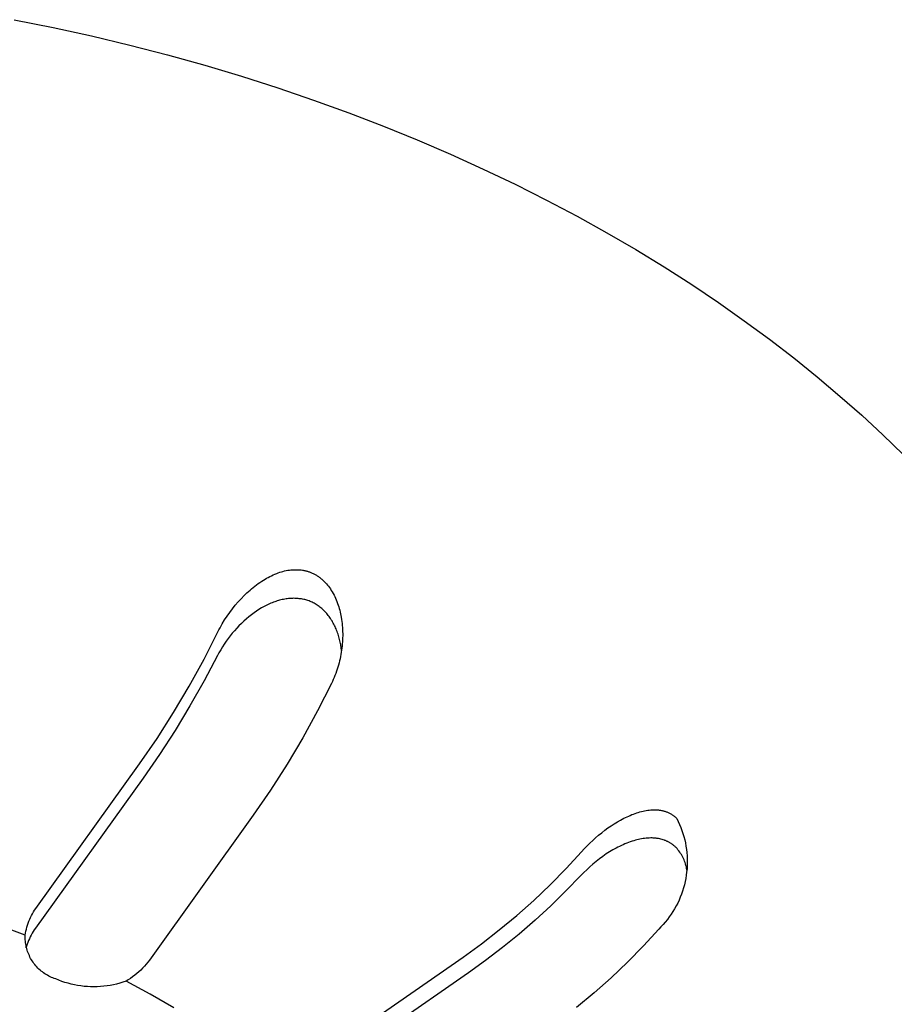
# Model space of a CAD drawing. Units: millimetres. Extents: x -777 to 838, y -393 to 470.
# Drawn here: x -486 to -470, y -233 to -216 of the extents above; entities that cross this region are included whole.
import ezdxf

# ---------------------------------------------------------------- set-up
doc = ezdxf.new("R2010")
doc.units = ezdxf.units.MM
doc.header["$MEASUREMENT"] = 0
doc.layers.add('Make2D$visible$lines', color=7, linetype='Continuous', true_color=0x000000)

msp = doc.modelspace()

# ---------------------------------------------------------------- linework, layer by layer
at = {"layer": 'Make2D$visible$lines', "color": 7, "true_color": 0xffffff}
for p, q in [((-485.649, -216.175), (-484.977, -216.31)), ((-484.977, -216.31), (-484.311, -216.457)), ((-484.311, -216.457), (-483.651, -216.615)), ((-483.651, -216.615), (-482.998, -216.784)), ((-482.998, -216.784), (-482.353, -216.964)), ((-482.353, -216.964), (-481.717, -217.154)), ((-481.717, -217.154), (-481.089, -217.355)), ((-481.089, -217.355), (-480.47, -217.566)), ((-480.47, -217.566), (-479.861, -217.787)), ((-479.861, -217.787), (-479.262, -218.017)), ((-479.262, -218.017), (-478.674, -218.256)), ((-478.674, -218.256), (-478.098, -218.504)), ((-478.098, -218.504), (-477.532, -218.761)), ((-477.532, -218.761), (-476.979, -219.025)), ((-476.979, -219.025), (-476.438, -219.297)), ((-476.438, -219.297), (-475.91, -219.577)), ((-475.91, -219.577), (-475.394, -219.863)), ((-475.394, -219.863), (-474.891, -220.156)), ((-474.891, -220.156), (-474.402, -220.455)), ((-474.402, -220.455), (-473.926, -220.76)), ((-473.926, -220.76), (-473.464, -221.071)), ((-473.464, -221.071), (-473.015, -221.386)), ((-473.015, -221.386), (-472.58, -221.706)), ((-472.58, -221.706), (-472.16, -222.03)), ((-472.16, -222.03), (-471.753, -222.358)), ((-471.753, -222.358), (-471.36, -222.69)), ((-471.36, -222.69), (-470.981, -223.024)), ((-470.981, -223.024), (-470.617, -223.361)), ((-470.617, -223.361), (-470.266, -223.701)), ((-481.309, -225.861), (-481.281, -225.844)), ((-481.281, -225.844), (-481.253, -225.829)), ((-481.253, -225.829), (-481.225, -225.814)), ((-481.225, -225.814), (-481.196, -225.8)), ((-481.196, -225.8), (-481.166, -225.787)), ((-481.166, -225.787), (-481.137, -225.774)), ((-481.137, -225.774), (-481.107, -225.762)), ((-481.107, -225.762), (-481.081, -225.752)), ((-481.081, -225.752), (-481.054, -225.742)), ((-481.054, -225.742), (-481.026, -225.734)), ((-481.026, -225.734), (-480.999, -225.726)), ((-480.999, -225.726), (-480.971, -225.719)), ((-480.971, -225.719), (-480.943, -225.713)), ((-480.943, -225.713), (-480.915, -225.707)), ((-480.915, -225.707), (-480.887, -225.703)), ((-480.887, -225.703), (-480.862, -225.7)), ((-480.862, -225.7), (-480.837, -225.698)), ((-480.837, -225.698), (-480.811, -225.696)), ((-480.811, -225.696), (-480.786, -225.696)), ((-480.786, -225.696), (-480.76, -225.696)), ((-480.76, -225.696), (-480.735, -225.697)), ((-480.735, -225.697), (-480.71, -225.699)), ((-480.71, -225.699), (-480.684, -225.701)), ((-480.684, -225.701), (-480.659, -225.705)), ((-480.659, -225.705), (-480.647, -225.707)), ((-480.647, -225.707), (-480.635, -225.709)), ((-480.635, -225.709), (-480.622, -225.712)), ((-480.622, -225.712), (-480.61, -225.715)), ((-480.61, -225.715), (-480.598, -225.718)), ((-480.598, -225.718), (-480.585, -225.721)), ((-480.585, -225.721), (-480.573, -225.724)), ((-480.573, -225.724), (-480.561, -225.728)), ((-480.561, -225.728), (-480.549, -225.732)), ((-480.549, -225.732), (-480.538, -225.736)), ((-480.538, -225.736), (-480.526, -225.74)), ((-480.526, -225.74), (-480.514, -225.745)), ((-480.514, -225.745), (-480.503, -225.75)), ((-480.503, -225.75), (-480.491, -225.755)), ((-480.491, -225.755), (-480.478, -225.761)), ((-480.478, -225.761), (-480.466, -225.767)), ((-480.466, -225.767), (-480.454, -225.773)), ((-480.454, -225.773), (-480.441, -225.78)), ((-480.441, -225.78), (-480.429, -225.787)), ((-480.429, -225.787), (-480.417, -225.794)), ((-480.417, -225.794), (-480.406, -225.802)), ((-480.406, -225.802), (-480.394, -225.809)), ((-480.394, -225.809), (-480.383, -225.817)), ((-480.383, -225.817), (-480.371, -225.826)), ((-480.371, -225.826), (-480.36, -225.834)), ((-480.36, -225.834), (-480.349, -225.843)), ((-480.349, -225.843), (-480.338, -225.852)), ((-480.338, -225.852), (-480.327, -225.861)), ((-481.541, -226.025), (-481.513, -226.002)), ((-481.513, -226.002), (-481.484, -225.98)), ((-481.484, -225.98), (-481.456, -225.958)), ((-481.456, -225.958), (-481.427, -225.937)), ((-481.427, -225.937), (-481.397, -225.916)), ((-481.397, -225.916), (-481.367, -225.896)), ((-481.367, -225.896), (-481.337, -225.877)), ((-481.337, -225.877), (-481.309, -225.861)), ((-480.327, -225.861), (-480.317, -225.87)), ((-480.317, -225.87), (-480.307, -225.88)), ((-480.307, -225.88), (-480.286, -225.899)), ((-480.286, -225.899), (-480.267, -225.919)), ((-480.267, -225.919), (-480.247, -225.94)), ((-480.247, -225.94), (-480.229, -225.962)), ((-480.229, -225.962), (-480.211, -225.984)), ((-480.211, -225.984), (-480.194, -226.007)), ((-480.194, -226.007), (-480.178, -226.03)), ((-481.724, -226.198), (-481.673, -226.146)), ((-481.673, -226.146), (-481.622, -226.096)), ((-481.622, -226.096), (-481.595, -226.072)), ((-481.595, -226.072), (-481.568, -226.048)), ((-481.568, -226.048), (-481.541, -226.025)), ((-480.834, -226.193), (-480.857, -226.194)), ((-480.815, -226.192), (-480.834, -226.193)), ((-480.795, -226.193), (-480.815, -226.192)), ((-480.776, -226.193), (-480.795, -226.193)), ((-480.178, -226.03), (-480.162, -226.054)), ((-480.162, -226.054), (-480.146, -226.08)), ((-480.146, -226.08), (-480.13, -226.108)), ((-480.13, -226.108), (-480.115, -226.135)), ((-480.115, -226.135), (-480.101, -226.163)), ((-480.101, -226.163), (-480.088, -226.192)), ((-480.088, -226.192), (-480.076, -226.22)), ((-481.873, -226.373), (-481.824, -226.311)), ((-481.824, -226.311), (-481.772, -226.251)), ((-481.772, -226.251), (-481.724, -226.198)), ((-481.369, -226.359), (-481.414, -226.386)), ((-481.324, -226.334), (-481.369, -226.359)), ((-481.301, -226.322), (-481.324, -226.334)), ((-481.278, -226.31), (-481.301, -226.322)), ((-481.255, -226.299), (-481.278, -226.31)), ((-481.231, -226.288), (-481.255, -226.299)), ((-481.208, -226.278), (-481.231, -226.288)), ((-481.184, -226.268), (-481.208, -226.278)), ((-481.163, -226.26), (-481.184, -226.268)), ((-481.142, -226.253), (-481.163, -226.26)), ((-481.12, -226.245), (-481.142, -226.253)), ((-481.099, -226.238), (-481.12, -226.245)), ((-481.077, -226.232), (-481.099, -226.238)), ((-481.056, -226.226), (-481.077, -226.232)), ((-481.034, -226.22), (-481.056, -226.226)), ((-481.012, -226.215), (-481.034, -226.22)), ((-480.99, -226.211), (-481.012, -226.215)), ((-480.968, -226.206), (-480.99, -226.211)), ((-480.946, -226.203), (-480.968, -226.206)), ((-480.924, -226.2), (-480.946, -226.203)), ((-480.901, -226.197), (-480.924, -226.2)), ((-480.879, -226.195), (-480.901, -226.197)), ((-480.857, -226.194), (-480.879, -226.195)), ((-480.756, -226.194), (-480.776, -226.193)), ((-480.737, -226.196), (-480.756, -226.194)), ((-480.717, -226.198), (-480.737, -226.196)), ((-480.698, -226.2), (-480.717, -226.198)), ((-480.679, -226.203), (-480.698, -226.2)), ((-480.66, -226.207), (-480.679, -226.203)), ((-480.64, -226.211), (-480.66, -226.207)), ((-480.622, -226.215), (-480.64, -226.211)), ((-480.603, -226.22), (-480.622, -226.215)), ((-480.584, -226.225), (-480.603, -226.22)), ((-480.566, -226.231), (-480.584, -226.225)), ((-480.547, -226.238), (-480.566, -226.231)), ((-480.529, -226.245), (-480.547, -226.238)), ((-480.511, -226.252), (-480.529, -226.245)), ((-480.493, -226.261), (-480.511, -226.252)), ((-480.476, -226.269), (-480.493, -226.261)), ((-480.458, -226.278), (-480.476, -226.269)), ((-480.441, -226.288), (-480.458, -226.278)), ((-480.424, -226.298), (-480.441, -226.288)), ((-480.408, -226.309), (-480.424, -226.298)), ((-480.391, -226.32), (-480.408, -226.309)), ((-480.375, -226.331), (-480.391, -226.32)), ((-480.36, -226.343), (-480.375, -226.331)), ((-480.344, -226.356), (-480.36, -226.343)), ((-480.329, -226.368), (-480.344, -226.356)), ((-480.076, -226.22), (-480.064, -226.249)), ((-480.064, -226.249), (-480.053, -226.279)), ((-480.053, -226.279), (-480.043, -226.308)), ((-480.043, -226.308), (-480.033, -226.338)), ((-480.033, -226.338), (-480.024, -226.368)), ((-482.009, -226.566), (-481.966, -226.5)), ((-481.966, -226.5), (-481.921, -226.436)), ((-481.921, -226.436), (-481.873, -226.373)), ((-481.588, -226.511), (-481.632, -226.548)), ((-481.542, -226.475), (-481.588, -226.511)), ((-481.5, -226.444), (-481.542, -226.475)), ((-481.457, -226.415), (-481.5, -226.444)), ((-481.414, -226.386), (-481.457, -226.415)), ((-480.314, -226.381), (-480.329, -226.368)), ((-480.3, -226.395), (-480.314, -226.381)), ((-480.286, -226.409), (-480.3, -226.395)), ((-480.272, -226.423), (-480.286, -226.409)), ((-480.257, -226.439), (-480.272, -226.423)), ((-480.242, -226.456), (-480.257, -226.439)), ((-480.227, -226.473), (-480.242, -226.456)), ((-480.214, -226.49), (-480.227, -226.473)), ((-480.2, -226.508), (-480.214, -226.49)), ((-480.187, -226.526), (-480.2, -226.508)), ((-480.174, -226.544), (-480.187, -226.526)), ((-480.024, -226.368), (-480.016, -226.399)), ((-480.016, -226.399), (-480.009, -226.429)), ((-480.009, -226.429), (-480.002, -226.46)), ((-480.002, -226.46), (-479.996, -226.49)), ((-479.996, -226.49), (-479.99, -226.521)), ((-479.99, -226.521), (-479.985, -226.556)), ((-482.106, -226.738), (-482.088, -226.703)), ((-482.088, -226.703), (-482.069, -226.668)), ((-482.069, -226.668), (-482.049, -226.634)), ((-482.049, -226.634), (-482.009, -226.566)), ((-481.76, -226.667), (-481.8, -226.709)), ((-481.719, -226.626), (-481.76, -226.667)), ((-481.676, -226.586), (-481.719, -226.626)), ((-481.632, -226.548), (-481.676, -226.586)), ((-480.162, -226.563), (-480.174, -226.544)), ((-480.15, -226.582), (-480.162, -226.563)), ((-480.139, -226.601), (-480.15, -226.582)), ((-480.128, -226.621), (-480.139, -226.601)), ((-480.118, -226.64), (-480.128, -226.621)), ((-480.108, -226.66), (-480.118, -226.64)), ((-480.098, -226.68), (-480.108, -226.66)), ((-480.089, -226.701), (-480.098, -226.68)), ((-480.08, -226.721), (-480.089, -226.701)), ((-479.985, -226.556), (-479.98, -226.592)), ((-479.98, -226.592), (-479.975, -226.627)), ((-479.975, -226.627), (-479.972, -226.662)), ((-479.972, -226.662), (-479.969, -226.698)), ((-479.969, -226.698), (-479.967, -226.733)), ((-482.365, -227.247), (-482.124, -226.774)), ((-482.124, -226.774), (-482.106, -226.738)), ((-481.914, -226.842), (-481.949, -226.888)), ((-481.877, -226.796), (-481.914, -226.842)), ((-481.839, -226.752), (-481.877, -226.796)), ((-481.8, -226.709), (-481.839, -226.752)), ((-480.071, -226.744), (-480.08, -226.721)), ((-480.062, -226.766), (-480.071, -226.744)), ((-480.053, -226.789), (-480.062, -226.766)), ((-480.046, -226.812), (-480.053, -226.789)), ((-480.038, -226.835), (-480.046, -226.812)), ((-480.031, -226.858), (-480.038, -226.835)), ((-480.025, -226.882), (-480.031, -226.858)), ((-479.967, -226.733), (-479.966, -226.769)), ((-479.966, -226.769), (-479.965, -226.804)), ((-479.965, -226.84), (-479.966, -226.876)), ((-479.965, -226.804), (-479.965, -226.84)), ((-482.047, -227.032), (-482.077, -227.082)), ((-482.016, -226.983), (-482.047, -227.032)), ((-481.983, -226.935), (-482.016, -226.983)), ((-481.949, -226.888), (-481.983, -226.935)), ((-480.019, -226.905), (-480.025, -226.882)), ((-480.013, -226.929), (-480.019, -226.905)), ((-480.008, -226.953), (-480.013, -226.929)), ((-479.999, -227), (-480.008, -226.953)), ((-479.991, -227.048), (-479.999, -227)), ((-479.975, -227.017), (-479.979, -227.053)), ((-479.972, -226.982), (-479.975, -227.017)), ((-479.969, -226.947), (-479.972, -226.982)), ((-479.967, -226.911), (-479.969, -226.947)), ((-479.966, -226.876), (-479.967, -226.911)), ((-482.133, -227.184), (-482.364, -227.623)), ((-482.106, -227.133), (-482.133, -227.184)), ((-482.077, -227.082), (-482.106, -227.133)), ((-480.003, -227.2), (-480.011, -227.237)), ((-479.996, -227.163), (-480.003, -227.2)), ((-479.99, -227.125), (-479.996, -227.163)), ((-479.985, -227.097), (-479.991, -227.048)), ((-479.984, -227.088), (-479.99, -227.125)), ((-479.979, -227.053), (-479.984, -227.088)), ((-482.621, -227.713), (-482.365, -227.247)), ((-480.05, -227.383), (-480.061, -227.419)), ((-480.039, -227.347), (-480.05, -227.383)), ((-480.029, -227.31), (-480.039, -227.347)), ((-480.02, -227.274), (-480.029, -227.31)), ((-480.011, -227.237), (-480.02, -227.274)), ((-480.1, -227.526), (-480.114, -227.561)), ((-480.086, -227.491), (-480.1, -227.526)), ((-480.073, -227.455), (-480.086, -227.491)), ((-480.061, -227.419), (-480.073, -227.455)), ((-482.892, -228.17), (-482.621, -227.713)), ((-482.364, -227.623), (-482.609, -228.055)), ((-480.16, -227.664), (-480.4, -228.139)), ((-480.144, -227.63), (-480.16, -227.664)), ((-480.129, -227.596), (-480.144, -227.63)), ((-480.114, -227.561), (-480.129, -227.596)), ((-482.609, -228.055), (-482.866, -228.48)), ((-483.178, -228.617), (-482.892, -228.17)), ((-480.4, -228.139), (-480.655, -228.606)), ((-482.866, -228.48), (-483.137, -228.896)), ((-483.479, -229.056), (-483.178, -228.617)), ((-480.655, -228.606), (-480.926, -229.063)), ((-483.137, -228.896), (-483.42, -229.304)), ((-485.275, -231.561), (-483.479, -229.056)), ((-480.926, -229.063), (-481.213, -229.511)), ((-483.42, -229.304), (-485.282, -231.902)), ((-481.213, -229.511), (-481.515, -229.948)), ((-474.988, -229.949), (-474.961, -229.937)), ((-474.961, -229.937), (-474.933, -229.927)), ((-474.933, -229.927), (-474.906, -229.917)), ((-474.906, -229.917), (-474.878, -229.907)), ((-474.878, -229.907), (-474.851, -229.898)), ((-474.851, -229.898), (-474.823, -229.89)), ((-474.823, -229.89), (-474.795, -229.883)), ((-474.795, -229.883), (-474.768, -229.876)), ((-474.768, -229.876), (-474.741, -229.87)), ((-474.741, -229.87), (-474.713, -229.865)), ((-474.713, -229.865), (-474.686, -229.861)), ((-474.686, -229.861), (-474.659, -229.858)), ((-474.659, -229.858), (-474.632, -229.855)), ((-474.632, -229.855), (-474.606, -229.853)), ((-474.606, -229.853), (-474.579, -229.853)), ((-474.579, -229.853), (-474.566, -229.853)), ((-474.566, -229.853), (-474.553, -229.853)), ((-474.553, -229.853), (-474.54, -229.853)), ((-474.54, -229.853), (-474.527, -229.854)), ((-474.527, -229.854), (-474.514, -229.855)), ((-474.514, -229.855), (-474.502, -229.856)), ((-474.502, -229.856), (-474.489, -229.858)), ((-474.489, -229.858), (-474.476, -229.859)), ((-474.476, -229.859), (-474.464, -229.861)), ((-474.464, -229.861), (-474.451, -229.864)), ((-474.451, -229.864), (-474.439, -229.866)), ((-474.439, -229.866), (-474.427, -229.869)), ((-474.427, -229.869), (-474.414, -229.872)), ((-474.414, -229.872), (-474.402, -229.875)), ((-474.402, -229.875), (-474.39, -229.879)), ((-474.39, -229.879), (-474.378, -229.883)), ((-474.378, -229.883), (-474.366, -229.887)), ((-474.366, -229.887), (-474.355, -229.891)), ((-474.355, -229.891), (-474.343, -229.896)), ((-474.343, -229.896), (-474.332, -229.901)), ((-474.332, -229.901), (-474.32, -229.906)), ((-474.32, -229.906), (-474.309, -229.912)), ((-474.309, -229.912), (-474.298, -229.918)), ((-474.298, -229.918), (-474.287, -229.924)), ((-474.287, -229.924), (-474.276, -229.931)), ((-474.276, -229.931), (-474.265, -229.938)), ((-474.265, -229.938), (-474.254, -229.945)), ((-481.515, -229.948), (-483.311, -232.456)), ((-475.321, -230.13), (-475.266, -230.095)), ((-475.266, -230.095), (-475.211, -230.061)), ((-475.211, -230.061), (-475.155, -230.03)), ((-475.155, -230.03), (-475.1, -230)), ((-475.1, -230), (-475.044, -229.973)), ((-475.044, -229.973), (-475.016, -229.961)), ((-475.016, -229.961), (-474.988, -229.949)), ((-474.254, -229.945), (-474.244, -229.952)), ((-474.244, -229.952), (-474.233, -229.96)), ((-474.233, -229.96), (-474.223, -229.968)), ((-474.223, -229.968), (-474.213, -229.977)), ((-474.213, -229.977), (-474.203, -229.985)), ((-474.203, -229.985), (-474.193, -229.995)), ((-474.193, -229.995), (-474.183, -230.004)), ((-474.183, -230.004), (-474.158, -230.054)), ((-474.158, -230.054), (-474.135, -230.106)), ((-474.135, -230.106), (-474.114, -230.158)), ((-475.536, -230.292), (-475.483, -230.249)), ((-475.483, -230.249), (-475.429, -230.208)), ((-475.429, -230.208), (-475.375, -230.168)), ((-475.375, -230.168), (-475.321, -230.13)), ((-474.114, -230.158), (-474.094, -230.21)), ((-474.094, -230.21), (-474.077, -230.264)), ((-474.077, -230.264), (-474.061, -230.318)), ((-475.739, -230.48), (-475.69, -230.431)), ((-475.69, -230.431), (-475.639, -230.383)), ((-475.639, -230.383), (-475.588, -230.337)), ((-475.588, -230.337), (-475.536, -230.292)), ((-475.082, -230.445), (-475.113, -230.458)), ((-475.051, -230.432), (-475.082, -230.445)), ((-475.02, -230.42), (-475.051, -230.432)), ((-474.989, -230.409), (-475.02, -230.42)), ((-474.958, -230.398), (-474.989, -230.409)), ((-474.926, -230.389), (-474.958, -230.398)), ((-474.9, -230.381), (-474.926, -230.389)), ((-474.874, -230.374), (-474.9, -230.381)), ((-474.848, -230.368), (-474.874, -230.374)), ((-474.821, -230.362), (-474.848, -230.368)), ((-474.795, -230.357), (-474.821, -230.362)), ((-474.768, -230.352), (-474.795, -230.357)), ((-474.741, -230.348), (-474.768, -230.352)), ((-474.715, -230.345), (-474.741, -230.348)), ((-474.688, -230.343), (-474.715, -230.345)), ((-474.661, -230.342), (-474.688, -230.343)), ((-474.634, -230.341), (-474.661, -230.342)), ((-474.608, -230.341), (-474.634, -230.341)), ((-474.594, -230.342), (-474.608, -230.341)), ((-474.581, -230.342), (-474.594, -230.342)), ((-474.567, -230.343), (-474.581, -230.342)), ((-474.554, -230.345), (-474.567, -230.343)), ((-474.541, -230.346), (-474.554, -230.345)), ((-474.527, -230.348), (-474.541, -230.346)), ((-474.514, -230.35), (-474.527, -230.348)), ((-474.501, -230.352), (-474.514, -230.35)), ((-474.48, -230.356), (-474.501, -230.352)), ((-474.46, -230.361), (-474.48, -230.356)), ((-474.439, -230.366), (-474.46, -230.361)), ((-474.419, -230.372), (-474.439, -230.366)), ((-474.399, -230.379), (-474.419, -230.372)), ((-474.389, -230.383), (-474.399, -230.379)), ((-474.379, -230.386), (-474.389, -230.383)), ((-474.37, -230.39), (-474.379, -230.386)), ((-474.36, -230.394), (-474.37, -230.39)), ((-474.351, -230.399), (-474.36, -230.394)), ((-474.341, -230.403), (-474.351, -230.399)), ((-474.331, -230.408), (-474.341, -230.403)), ((-474.321, -230.413), (-474.331, -230.408)), ((-474.312, -230.419), (-474.321, -230.413)), ((-474.302, -230.424), (-474.312, -230.419)), ((-474.292, -230.43), (-474.302, -230.424)), ((-474.283, -230.436), (-474.292, -230.43)), ((-474.274, -230.442), (-474.283, -230.436)), ((-474.265, -230.449), (-474.274, -230.442)), ((-474.256, -230.455), (-474.265, -230.449)), ((-474.061, -230.318), (-474.047, -230.372)), ((-474.047, -230.372), (-474.035, -230.427)), ((-474.035, -230.427), (-474.025, -230.482)), ((-476.1, -230.871), (-475.835, -230.582)), ((-475.835, -230.582), (-475.787, -230.53)), ((-475.787, -230.53), (-475.739, -230.48)), ((-475.403, -230.618), (-475.463, -230.659)), ((-475.347, -230.583), (-475.403, -230.618)), ((-475.29, -230.548), (-475.347, -230.583)), ((-475.232, -230.516), (-475.29, -230.548)), ((-475.202, -230.501), (-475.232, -230.516)), ((-475.173, -230.486), (-475.202, -230.501)), ((-475.143, -230.472), (-475.173, -230.486)), ((-475.113, -230.458), (-475.143, -230.472)), ((-474.247, -230.462), (-474.256, -230.455)), ((-474.238, -230.469), (-474.247, -230.462)), ((-474.23, -230.476), (-474.238, -230.469)), ((-474.221, -230.483), (-474.23, -230.476)), ((-474.213, -230.491), (-474.221, -230.483)), ((-474.205, -230.498), (-474.213, -230.491)), ((-474.196, -230.506), (-474.205, -230.498)), ((-474.179, -230.525), (-474.196, -230.506)), ((-474.163, -230.545), (-474.179, -230.525)), ((-474.147, -230.565), (-474.163, -230.545)), ((-474.133, -230.586), (-474.147, -230.565)), ((-474.118, -230.607), (-474.133, -230.586)), ((-474.105, -230.628), (-474.118, -230.607)), ((-474.025, -230.482), (-474.017, -230.538)), ((-474.017, -230.538), (-474.01, -230.594)), ((-474.01, -230.594), (-474.006, -230.65)), ((-475.635, -230.793), (-475.689, -230.84)), ((-475.579, -230.747), (-475.635, -230.793)), ((-475.521, -230.702), (-475.579, -230.747)), ((-475.463, -230.659), (-475.521, -230.702)), ((-474.092, -230.65), (-474.105, -230.628)), ((-474.08, -230.673), (-474.092, -230.65)), ((-474.069, -230.696), (-474.08, -230.673)), ((-474.058, -230.719), (-474.069, -230.696)), ((-474.049, -230.743), (-474.058, -230.719)), ((-474.04, -230.767), (-474.049, -230.743)), ((-474.032, -230.791), (-474.04, -230.767)), ((-474.025, -230.815), (-474.032, -230.791)), ((-474.006, -230.65), (-474.003, -230.706)), ((-474.003, -230.762), (-474.004, -230.818)), ((-474.003, -230.706), (-474.003, -230.762)), ((-476.376, -231.151), (-476.1, -230.871)), ((-475.795, -230.94), (-475.845, -230.993)), ((-475.743, -230.89), (-475.795, -230.94)), ((-475.689, -230.84), (-475.743, -230.89)), ((-474.018, -230.84), (-474.025, -230.815)), ((-474.013, -230.93), (-474.02, -230.986)), ((-474.013, -230.865), (-474.018, -230.84)), ((-474.008, -230.89), (-474.013, -230.865)), ((-474.007, -230.874), (-474.013, -230.93)), ((-474.005, -230.915), (-474.008, -230.89)), ((-474.004, -230.818), (-474.007, -230.874)), ((-475.845, -230.993), (-476.101, -231.258)), ((-474.04, -231.096), (-474.053, -231.151)), ((-474.029, -231.041), (-474.04, -231.096)), ((-474.02, -230.986), (-474.029, -231.041)), ((-476.66, -231.421), (-476.376, -231.151)), ((-476.101, -231.258), (-476.364, -231.515)), ((-474.084, -231.259), (-474.102, -231.312)), ((-474.067, -231.205), (-474.084, -231.259)), ((-474.053, -231.151), (-474.067, -231.205)), ((-476.953, -231.682), (-476.66, -231.421)), ((-474.168, -231.467), (-474.194, -231.517)), ((-474.145, -231.416), (-474.168, -231.467)), ((-474.123, -231.364), (-474.145, -231.416)), ((-474.102, -231.312), (-474.123, -231.364)), ((-485.333, -231.652), (-485.315, -231.621)), ((-485.315, -231.621), (-485.296, -231.591)), ((-485.296, -231.591), (-485.275, -231.561)), ((-476.364, -231.515), (-476.635, -231.764)), ((-474.25, -231.614), (-474.281, -231.661)), ((-474.221, -231.566), (-474.25, -231.614)), ((-474.194, -231.517), (-474.221, -231.566)), ((-485.46, -232.024), (-486.036, -231.81)), ((-485.42, -231.849), (-485.408, -231.815)), ((-485.408, -231.815), (-485.396, -231.781)), ((-485.396, -231.781), (-485.382, -231.748)), ((-485.382, -231.748), (-485.367, -231.716)), ((-485.367, -231.716), (-485.351, -231.683)), ((-485.351, -231.683), (-485.333, -231.652)), ((-477.255, -231.933), (-476.953, -231.682)), ((-476.635, -231.764), (-476.914, -232.004)), ((-474.382, -231.796), (-474.418, -231.839)), ((-474.347, -231.752), (-474.382, -231.796)), ((-474.313, -231.708), (-474.347, -231.752)), ((-474.281, -231.661), (-474.313, -231.708)), ((-485.46, -232.024), (-485.454, -231.988)), ((-485.454, -231.988), (-485.447, -231.953)), ((-485.447, -231.953), (-485.439, -231.918)), ((-485.439, -231.918), (-485.43, -231.883)), ((-485.43, -231.883), (-485.42, -231.849)), ((-485.321, -231.96), (-485.339, -231.99)), ((-485.302, -231.931), (-485.321, -231.96)), ((-485.282, -231.902), (-485.302, -231.931)), ((-477.565, -232.173), (-477.255, -231.933)), ((-474.496, -231.92), (-474.762, -232.21)), ((-474.457, -231.88), (-474.496, -231.92)), ((-474.418, -231.839), (-474.457, -231.88)), ((-485.46, -232.05), (-485.46, -232.024)), ((-485.46, -232.076), (-485.46, -232.05)), ((-485.459, -232.102), (-485.46, -232.076)), ((-485.457, -232.128), (-485.459, -232.102)), ((-485.454, -232.154), (-485.457, -232.128)), ((-485.45, -232.18), (-485.454, -232.154)), ((-485.414, -232.149), (-485.426, -232.182)), ((-485.401, -232.116), (-485.414, -232.149)), ((-485.387, -232.084), (-485.401, -232.116)), ((-485.373, -232.052), (-485.387, -232.084)), ((-485.357, -232.021), (-485.373, -232.052)), ((-485.339, -231.99), (-485.357, -232.021)), ((-476.914, -232.004), (-477.2, -232.237)), ((-485.445, -232.205), (-485.45, -232.18)), ((-485.436, -232.215), (-485.446, -232.249)), ((-485.44, -232.231), (-485.445, -232.205)), ((-485.433, -232.256), (-485.44, -232.231)), ((-485.426, -232.182), (-485.436, -232.215)), ((-485.426, -232.281), (-485.433, -232.256)), ((-485.418, -232.306), (-485.426, -232.281)), ((-485.409, -232.33), (-485.418, -232.306)), ((-477.883, -232.404), (-477.565, -232.173)), ((-477.2, -232.237), (-477.492, -232.46)), ((-474.762, -232.21), (-475.037, -232.49)), ((-485.399, -232.355), (-485.409, -232.33)), ((-485.388, -232.378), (-485.399, -232.355)), ((-485.377, -232.402), (-485.388, -232.378)), ((-485.365, -232.425), (-485.377, -232.402)), ((-485.352, -232.448), (-485.365, -232.425)), ((-485.338, -232.47), (-485.352, -232.448)), ((-485.323, -232.491), (-485.338, -232.47)), ((-485.308, -232.513), (-485.323, -232.491)), ((-483.339, -232.493), (-483.367, -232.528)), ((-483.311, -232.456), (-483.339, -232.493)), ((-480.601, -234.293), (-477.883, -232.404)), ((-477.492, -232.46), (-477.791, -232.675)), ((-475.037, -232.49), (-475.321, -232.761)), ((-485.292, -232.533), (-485.308, -232.513)), ((-485.275, -232.553), (-485.292, -232.533)), ((-485.258, -232.573), (-485.275, -232.553)), ((-485.24, -232.592), (-485.258, -232.573)), ((-485.221, -232.61), (-485.24, -232.592)), ((-485.202, -232.628), (-485.221, -232.61)), ((-485.182, -232.644), (-485.202, -232.628)), ((-485.162, -232.661), (-485.182, -232.644)), ((-485.141, -232.676), (-485.162, -232.661)), ((-483.494, -232.659), (-483.528, -232.689)), ((-483.461, -232.628), (-483.494, -232.659)), ((-483.428, -232.596), (-483.461, -232.628)), ((-483.397, -232.562), (-483.428, -232.596)), ((-483.367, -232.528), (-483.397, -232.562)), ((-485.119, -232.691), (-485.141, -232.676)), ((-485.097, -232.705), (-485.119, -232.691)), ((-485.075, -232.718), (-485.097, -232.705)), ((-485.052, -232.731), (-485.075, -232.718)), ((-485.028, -232.743), (-485.052, -232.731)), ((-485.005, -232.754), (-485.028, -232.743)), ((-484.981, -232.764), (-485.005, -232.754)), ((-484.956, -232.773), (-484.981, -232.764)), ((-484.932, -232.781), (-484.956, -232.773)), ((-484.879, -232.803), (-484.932, -232.781)), ((-484.826, -232.823), (-484.879, -232.803)), ((-484.772, -232.841), (-484.826, -232.823)), ((-483.769, -232.837), (-483.823, -232.854)), ((-483.715, -232.819), (-483.769, -232.837)), ((-483.676, -232.795), (-483.715, -232.819)), ((-483.298, -233.045), (-483.715, -232.819)), ((-483.638, -232.771), (-483.676, -232.795)), ((-483.6, -232.745), (-483.638, -232.771)), ((-483.564, -232.717), (-483.6, -232.745)), ((-483.528, -232.689), (-483.564, -232.717)), ((-477.791, -232.675), (-480.609, -234.634)), ((-475.321, -232.761), (-475.615, -233.022)), ((-484.718, -232.857), (-484.772, -232.841)), ((-484.663, -232.872), (-484.718, -232.857)), ((-484.608, -232.884), (-484.663, -232.872)), ((-484.552, -232.895), (-484.608, -232.884)), ((-484.496, -232.903), (-484.552, -232.895)), ((-484.44, -232.91), (-484.496, -232.903)), ((-484.383, -232.914), (-484.44, -232.91)), ((-484.327, -232.917), (-484.383, -232.914)), ((-484.27, -232.918), (-484.327, -232.917)), ((-484.214, -232.917), (-484.27, -232.918)), ((-484.157, -232.914), (-484.214, -232.917)), ((-484.1, -232.909), (-484.157, -232.914)), ((-484.044, -232.901), (-484.1, -232.909)), ((-483.988, -232.892), (-484.044, -232.901)), ((-483.933, -232.882), (-483.988, -232.892)), ((-483.877, -232.869), (-483.933, -232.882)), ((-483.823, -232.854), (-483.877, -232.869)), ((-482.888, -233.284), (-483.298, -233.045)), ((-475.615, -233.022), (-475.917, -233.273))]:
    msp.add_line(p, q, dxfattribs=at)

doc.saveas('drawing.dxf')
